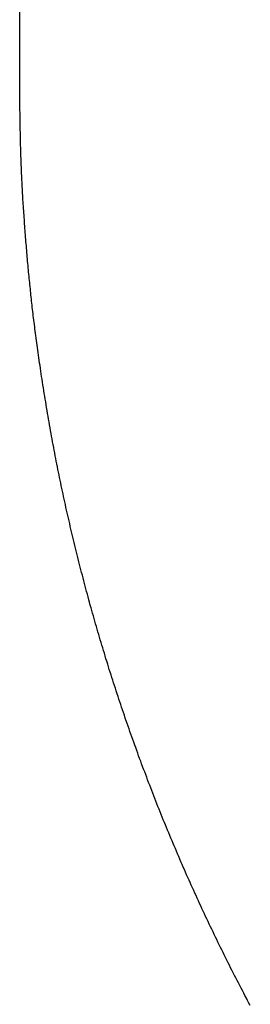
# Model space of a CAD drawing. Units: inches. Extents: x 11 to 407, y 4 to 292.
# Drawn here: x 27 to 27, y 172 to 172 of the extents above; entities that cross this region are included whole.
import ezdxf

# ---------------------------------------------------------------- set-up
doc = ezdxf.new("R2010")
doc.units = ezdxf.units.IN
doc.header["$MEASUREMENT"] = 0
doc.layers.add('M1', color=7, linetype='Continuous')

msp = doc.modelspace()

# ---------------------------------------------------------------- linework, layer by layer
at = {"layer": 'M1'}
for p, q in [((26.549, 172.04156), (26.549, 172.44242)), ((26.54901, 172.04178), (26.549, 172.04203)), ((26.54901, 172.04152), (26.54901, 172.04178)), ((26.54901, 172.04126), (26.54901, 172.04152)), ((26.54901, 172.041), (26.54901, 172.04126)), ((26.54902, 172.04074), (26.54901, 172.041)), ((26.54902, 172.04049), (26.54902, 172.04074)), ((26.54902, 172.04023), (26.54902, 172.04049)), ((26.54902, 172.03997), (26.54902, 172.04023)), ((26.54903, 172.03971), (26.54902, 172.03997)), ((26.54903, 172.03946), (26.54903, 172.03971)), ((26.54903, 172.0392), (26.54903, 172.03946)), ((26.54904, 172.03894), (26.54903, 172.0392)), ((26.54904, 172.03868), (26.54904, 172.03894)), ((26.54904, 172.03843), (26.54904, 172.03868)), ((26.54905, 172.03817), (26.54904, 172.03843)), ((26.54905, 172.03791), (26.54905, 172.03817)), ((26.54906, 172.03765), (26.54905, 172.03791)), ((26.54906, 172.0374), (26.54906, 172.03765)), ((26.54907, 172.03714), (26.54906, 172.0374)), ((26.54907, 172.03688), (26.54907, 172.03714)), ((26.54908, 172.03662), (26.54907, 172.03688)), ((26.54908, 172.03637), (26.54908, 172.03662)), ((26.54909, 172.03611), (26.54908, 172.03637)), ((26.54909, 172.03585), (26.54909, 172.03611)), ((26.5491, 172.0356), (26.54909, 172.03585)), ((26.54911, 172.03534), (26.5491, 172.0356)), ((26.54911, 172.03508), (26.54911, 172.03534)), ((26.54912, 172.03482), (26.54911, 172.03508)), ((26.54913, 172.03457), (26.54912, 172.03482)), ((26.54913, 172.03431), (26.54913, 172.03457)), ((26.54914, 172.03405), (26.54913, 172.03431)), ((26.54915, 172.0338), (26.54914, 172.03405)), ((26.54916, 172.03354), (26.54915, 172.0338)), ((26.54917, 172.03329), (26.54916, 172.03354)), ((26.54918, 172.03303), (26.54917, 172.03329)), ((26.54919, 172.03277), (26.54918, 172.03303)), ((26.5492, 172.03252), (26.54919, 172.03277)), ((26.54921, 172.03226), (26.5492, 172.03252)), ((26.54922, 172.032), (26.54921, 172.03226)), ((26.54923, 172.03175), (26.54922, 172.032)), ((26.54924, 172.03149), (26.54923, 172.03175)), ((26.54926, 172.03123), (26.54924, 172.03149)), ((26.54927, 172.03098), (26.54926, 172.03123)), ((26.54928, 172.03072), (26.54927, 172.03098)), ((26.54929, 172.03046), (26.54928, 172.03072)), ((26.54931, 172.03021), (26.54929, 172.03046)), ((26.54932, 172.02995), (26.54931, 172.03021)), ((26.54933, 172.02969), (26.54932, 172.02995)), ((26.54935, 172.02944), (26.54933, 172.02969)), ((26.54936, 172.02918), (26.54935, 172.02944)), ((26.54938, 172.02892), (26.54936, 172.02918)), ((26.54939, 172.02866), (26.54938, 172.02892)), ((26.54941, 172.02841), (26.54939, 172.02866)), ((26.54943, 172.02815), (26.54941, 172.02841)), ((26.54944, 172.02789), (26.54943, 172.02815)), ((26.54946, 172.02763), (26.54944, 172.02789)), ((26.54948, 172.02737), (26.54946, 172.02763)), ((26.54949, 172.02711), (26.54948, 172.02737)), ((26.54951, 172.02685), (26.54949, 172.02711)), ((26.54953, 172.02659), (26.54951, 172.02685)), ((26.54955, 172.02633), (26.54953, 172.02659)), ((26.54956, 172.02607), (26.54955, 172.02633)), ((26.54958, 172.02581), (26.54956, 172.02607)), ((26.5496, 172.02555), (26.54958, 172.02581)), ((26.54962, 172.02529), (26.5496, 172.02555)), ((26.54964, 172.02503), (26.54962, 172.02529)), ((26.54966, 172.02477), (26.54964, 172.02503)), ((26.54968, 172.02451), (26.54966, 172.02477)), ((26.5497, 172.02425), (26.54968, 172.02451)), ((26.54972, 172.02399), (26.5497, 172.02425)), ((26.54974, 172.02373), (26.54972, 172.02399)), ((26.54977, 172.02347), (26.54974, 172.02373)), ((26.54979, 172.02321), (26.54977, 172.02347)), ((26.54981, 172.02295), (26.54979, 172.02321)), ((26.54983, 172.0227), (26.54981, 172.02295)), ((26.54985, 172.02244), (26.54983, 172.0227)), ((26.54988, 172.02218), (26.54985, 172.02244)), ((26.5499, 172.02192), (26.54988, 172.02218)), ((26.54992, 172.02167), (26.5499, 172.02192)), ((26.54994, 172.02141), (26.54992, 172.02167)), ((26.54997, 172.02115), (26.54994, 172.02141)), ((26.54999, 172.0209), (26.54997, 172.02115)), ((26.55001, 172.02065), (26.54999, 172.0209)), ((26.55004, 172.02039), (26.55001, 172.02065)), ((26.55006, 172.02014), (26.55004, 172.02039)), ((26.55009, 172.01989), (26.55006, 172.02014)), ((26.55011, 172.01964), (26.55009, 172.01989)), ((26.55013, 172.01939), (26.55011, 172.01964)), ((26.55016, 172.01914), (26.55013, 172.01939)), ((26.55018, 172.01889), (26.55016, 172.01914)), ((26.55021, 172.01865), (26.55018, 172.01889)), ((26.55023, 172.0184), (26.55021, 172.01865)), ((26.55026, 172.01816), (26.55023, 172.0184)), ((26.55028, 172.01791), (26.55026, 172.01816)), ((26.55031, 172.01767), (26.55028, 172.01791)), ((26.55033, 172.01743), (26.55031, 172.01767)), ((26.55036, 172.01718), (26.55033, 172.01743)), ((26.55038, 172.01694), (26.55036, 172.01718)), ((26.55041, 172.0167), (26.55038, 172.01694)), ((26.55044, 172.01645), (26.55041, 172.0167)), ((26.55047, 172.01621), (26.55044, 172.01645)), ((26.55049, 172.01596), (26.55047, 172.01621)), ((26.55052, 172.01572), (26.55049, 172.01596)), ((26.55055, 172.01547), (26.55052, 172.01572)), ((26.55058, 172.01522), (26.55055, 172.01547)), ((26.55061, 172.01497), (26.55058, 172.01522)), ((26.55064, 172.01472), (26.55061, 172.01497)), ((26.55067, 172.01447), (26.55064, 172.01472)), ((26.5507, 172.01421), (26.55067, 172.01447)), ((26.55073, 172.01395), (26.5507, 172.01421)), ((26.55077, 172.01369), (26.55073, 172.01395)), ((26.5508, 172.01343), (26.55077, 172.01369)), ((26.55083, 172.01317), (26.5508, 172.01343)), ((26.55087, 172.0129), (26.55083, 172.01317)), ((26.5509, 172.01263), (26.55087, 172.0129)), ((26.55094, 172.01235), (26.5509, 172.01263)), ((26.55098, 172.01207), (26.55094, 172.01235)), ((26.55102, 172.01179), (26.55098, 172.01207)), ((26.55106, 172.01151), (26.55102, 172.01179)), ((26.5511, 172.01122), (26.55106, 172.01151)), ((26.55114, 172.01093), (26.5511, 172.01122)), ((26.55118, 172.01063), (26.55114, 172.01093)), ((26.55122, 172.01033), (26.55118, 172.01063)), ((26.55126, 172.01002), (26.55122, 172.01033)), ((26.55131, 172.00972), (26.55126, 172.01002)), ((26.55135, 172.0094), (26.55131, 172.00972)), ((26.5514, 172.00909), (26.55135, 172.0094)), ((26.55145, 172.00877), (26.5514, 172.00909)), ((26.5515, 172.00845), (26.55145, 172.00877)), ((26.55154, 172.00813), (26.5515, 172.00845)), ((26.55159, 172.00781), (26.55154, 172.00813)), ((26.55164, 172.00748), (26.55159, 172.00781)), ((26.55169, 172.00715), (26.55164, 172.00748)), ((26.55174, 172.00682), (26.55169, 172.00715)), ((26.5518, 172.00649), (26.55174, 172.00682)), ((26.55185, 172.00616), (26.5518, 172.00649)), ((26.5519, 172.00582), (26.55185, 172.00616)), ((26.55196, 172.00549), (26.5519, 172.00582)), ((26.55201, 172.00515), (26.55196, 172.00549)), ((26.55207, 172.00481), (26.55201, 172.00515)), ((26.55212, 172.00447), (26.55207, 172.00481)), ((26.55218, 172.00414), (26.55212, 172.00447)), ((26.55223, 172.0038), (26.55218, 172.00414)), ((26.55229, 172.00346), (26.55223, 172.0038)), ((26.55235, 172.00312), (26.55229, 172.00346)), ((26.55241, 172.00278), (26.55235, 172.00312)), ((26.55246, 172.00245), (26.55241, 172.00278)), ((26.55252, 172.00211), (26.55246, 172.00245)), ((26.55258, 172.00177), (26.55252, 172.00211)), ((26.55264, 172.00144), (26.55258, 172.00177)), ((26.5527, 172.0011), (26.55264, 172.00144)), ((26.55276, 172.00077), (26.5527, 172.0011)), ((26.55282, 172.00044), (26.55276, 172.00077)), ((26.55288, 172.00011), (26.55282, 172.00044)), ((26.55294, 171.99978), (26.55288, 172.00011)), ((26.55301, 171.99945), (26.55294, 171.99978)), ((26.55307, 171.99912), (26.55301, 171.99945)), ((26.55313, 171.9988), (26.55307, 171.99912)), ((26.55319, 171.99847), (26.55313, 171.9988)), ((26.55326, 171.99814), (26.55319, 171.99847)), ((26.55332, 171.99782), (26.55326, 171.99814)), ((26.55338, 171.9975), (26.55332, 171.99782)), ((26.55345, 171.99717), (26.55338, 171.9975)), ((26.55351, 171.99685), (26.55345, 171.99717)), ((26.55358, 171.99653), (26.55351, 171.99685)), ((26.55364, 171.99621), (26.55358, 171.99653)), ((26.55371, 171.99589), (26.55364, 171.99621)), ((26.55378, 171.99557), (26.55371, 171.99589)), ((26.55384, 171.99525), (26.55378, 171.99557)), ((26.55391, 171.99493), (26.55384, 171.99525)), ((26.55398, 171.99461), (26.55391, 171.99493)), ((26.55405, 171.99429), (26.55398, 171.99461)), ((26.55411, 171.99397), (26.55405, 171.99429)), ((26.55418, 171.99365), (26.55411, 171.99397)), ((26.55425, 171.99333), (26.55418, 171.99365)), ((26.55432, 171.99301), (26.55425, 171.99333)), ((26.55439, 171.99269), (26.55432, 171.99301)), ((26.55446, 171.99237), (26.55439, 171.99269)), ((26.55454, 171.99205), (26.55446, 171.99237)), ((26.55461, 171.99173), (26.55454, 171.99205)), ((26.55468, 171.99141), (26.55461, 171.99173)), ((26.55475, 171.99109), (26.55468, 171.99141)), ((26.55483, 171.99077), (26.55475, 171.99109)), ((26.5549, 171.99045), (26.55483, 171.99077)), ((26.55497, 171.99013), (26.5549, 171.99045)), ((26.55505, 171.98981), (26.55497, 171.99013)), ((26.55512, 171.98949), (26.55505, 171.98981)), ((26.5552, 171.98917), (26.55512, 171.98949)), ((26.55528, 171.98885), (26.5552, 171.98917)), ((26.55535, 171.98853), (26.55528, 171.98885)), ((26.55543, 171.98821), (26.55535, 171.98853)), ((26.55551, 171.98789), (26.55543, 171.98821)), ((26.55559, 171.98756), (26.55551, 171.98789)), ((26.55567, 171.98724), (26.55559, 171.98756)), ((26.55575, 171.98692), (26.55567, 171.98724)), ((26.55583, 171.9866), (26.55575, 171.98692)), ((26.55591, 171.98628), (26.55583, 171.9866)), ((26.55599, 171.98596), (26.55591, 171.98628)), ((26.55607, 171.98564), (26.55599, 171.98596)), ((26.55615, 171.98532), (26.55607, 171.98564)), ((26.55623, 171.985), (26.55615, 171.98532)), ((26.55631, 171.98468), (26.55623, 171.985)), ((26.5564, 171.98436), (26.55631, 171.98468)), ((26.55648, 171.98404), (26.5564, 171.98436)), ((26.55656, 171.98372), (26.55648, 171.98404)), ((26.55665, 171.9834), (26.55656, 171.98372)), ((26.55673, 171.98308), (26.55665, 171.9834)), ((26.55682, 171.98276), (26.55673, 171.98308)), ((26.5569, 171.98244), (26.55682, 171.98276)), ((26.55699, 171.98212), (26.5569, 171.98244)), ((26.55707, 171.9818), (26.55699, 171.98212)), ((26.55716, 171.98148), (26.55707, 171.9818)), ((26.55725, 171.98117), (26.55716, 171.98148)), ((26.55733, 171.98085), (26.55725, 171.98117)), ((26.55742, 171.98053), (26.55733, 171.98085)), ((26.55751, 171.98021), (26.55742, 171.98053)), ((26.5576, 171.9799), (26.55751, 171.98021)), ((26.55769, 171.97958), (26.5576, 171.9799)), ((26.55778, 171.97926), (26.55769, 171.97958)), ((26.55787, 171.97895), (26.55778, 171.97926)), ((26.55796, 171.97863), (26.55787, 171.97895)), ((26.55805, 171.97832), (26.55796, 171.97863)), ((26.55814, 171.978), (26.55805, 171.97832)), ((26.55823, 171.97768), (26.55814, 171.978)), ((26.55833, 171.97737), (26.55823, 171.97768)), ((26.55842, 171.97705), (26.55833, 171.97737)), ((26.55851, 171.97674), (26.55842, 171.97705)), ((26.55861, 171.97642), (26.55851, 171.97674)), ((26.5587, 171.9761), (26.55861, 171.97642)), ((26.5588, 171.97579), (26.5587, 171.9761)), ((26.55889, 171.97547), (26.5588, 171.97579)), ((26.55899, 171.97515), (26.55889, 171.97547)), ((26.55908, 171.97484), (26.55899, 171.97515)), ((26.55918, 171.97452), (26.55908, 171.97484)), ((26.55928, 171.97421), (26.55918, 171.97452)), ((26.55938, 171.97389), (26.55928, 171.97421)), ((26.55948, 171.97357), (26.55938, 171.97389)), ((26.55957, 171.97326), (26.55948, 171.97357)), ((26.55967, 171.97294), (26.55957, 171.97326)), ((26.55977, 171.97262), (26.55967, 171.97294)), ((26.55988, 171.9723), (26.55977, 171.97262)), ((26.55998, 171.97199), (26.55988, 171.9723)), ((26.56008, 171.97167), (26.55998, 171.97199)), ((26.56018, 171.97135), (26.56008, 171.97167)), ((26.56029, 171.97103), (26.56018, 171.97135)), ((26.56039, 171.97071), (26.56029, 171.97103)), ((26.56049, 171.97039), (26.56039, 171.97071)), ((26.5606, 171.97007), (26.56049, 171.97039)), ((26.5607, 171.96976), (26.5606, 171.97007)), ((26.56081, 171.96944), (26.5607, 171.96976)), ((26.56092, 171.96912), (26.56081, 171.96944)), ((26.56102, 171.9688), (26.56092, 171.96912)), ((26.56113, 171.96848), (26.56102, 171.9688)), ((26.56124, 171.96816), (26.56113, 171.96848)), ((26.56135, 171.96784), (26.56124, 171.96816)), ((26.56146, 171.96752), (26.56135, 171.96784)), ((26.56157, 171.9672), (26.56146, 171.96752)), ((26.56168, 171.96688), (26.56157, 171.9672)), ((26.56179, 171.96656), (26.56168, 171.96688)), ((26.5619, 171.96624), (26.56179, 171.96656)), ((26.56201, 171.96593), (26.5619, 171.96624)), ((26.56212, 171.96561), (26.56201, 171.96593)), ((26.56223, 171.96529), (26.56212, 171.96561)), ((26.56235, 171.96497), (26.56223, 171.96529)), ((26.56246, 171.96465), (26.56235, 171.96497)), ((26.56257, 171.96433), (26.56246, 171.96465)), ((26.56269, 171.96402), (26.56257, 171.96433)), ((26.5628, 171.9637), (26.56269, 171.96402)), ((26.56292, 171.96338), (26.5628, 171.9637)), ((26.56303, 171.96306), (26.56292, 171.96338)), ((26.56315, 171.96275), (26.56303, 171.96306)), ((26.56327, 171.96243), (26.56315, 171.96275)), ((26.56338, 171.96211), (26.56327, 171.96243)), ((26.5635, 171.9618), (26.56338, 171.96211)), ((26.56362, 171.96148), (26.5635, 171.9618)), ((26.56374, 171.96117), (26.56362, 171.96148)), ((26.56386, 171.96085), (26.56374, 171.96117)), ((26.56398, 171.96054), (26.56386, 171.96085)), ((26.56409, 171.96022), (26.56398, 171.96054)), ((26.56421, 171.95991), (26.56409, 171.96022)), ((26.56434, 171.95959), (26.56421, 171.95991)), ((26.56446, 171.95928), (26.56434, 171.95959)), ((26.56458, 171.95896), (26.56446, 171.95928)), ((26.5647, 171.95865), (26.56458, 171.95896)), ((26.56482, 171.95834), (26.5647, 171.95865)), ((26.56494, 171.95802), (26.56482, 171.95834)), ((26.56507, 171.95771), (26.56494, 171.95802)), ((26.56519, 171.9574), (26.56507, 171.95771)), ((26.56531, 171.95708), (26.56519, 171.9574)), ((26.56544, 171.95677), (26.56531, 171.95708)), ((26.56556, 171.95646), (26.56544, 171.95677)), ((26.56569, 171.95615), (26.56556, 171.95646)), ((26.56581, 171.95583), (26.56569, 171.95615)), ((26.56594, 171.95552), (26.56581, 171.95583)), ((26.56607, 171.95521), (26.56594, 171.95552)), ((26.56619, 171.9549), (26.56607, 171.95521)), ((26.56632, 171.95459), (26.56619, 171.9549)), ((26.56645, 171.95428), (26.56632, 171.95459)), ((26.56658, 171.95397), (26.56645, 171.95428)), ((26.56671, 171.95366), (26.56658, 171.95397)), ((26.56684, 171.95335), (26.56671, 171.95366)), ((26.56697, 171.95304), (26.56684, 171.95335)), ((26.5671, 171.95273), (26.56697, 171.95304)), ((26.56723, 171.95242), (26.5671, 171.95273)), ((26.56736, 171.95211), (26.56723, 171.95242)), ((26.56749, 171.9518), (26.56736, 171.95211)), ((26.56762, 171.95149), (26.56749, 171.9518)), ((26.56775, 171.95118), (26.56762, 171.95149)), ((26.56789, 171.95087), (26.56775, 171.95118)), ((26.56802, 171.95056), (26.56789, 171.95087)), ((26.56815, 171.95025), (26.56802, 171.95056)), ((26.56829, 171.94994), (26.56815, 171.95025)), ((26.56842, 171.94964), (26.56829, 171.94994)), ((26.56856, 171.94933), (26.56842, 171.94964)), ((26.56869, 171.94902), (26.56856, 171.94933)), ((26.56883, 171.94871), (26.56869, 171.94902)), ((26.56897, 171.9484), (26.56883, 171.94871)), ((26.5691, 171.9481), (26.56897, 171.9484)), ((26.56924, 171.94779), (26.5691, 171.9481)), ((26.56938, 171.94748), (26.56924, 171.94779)), ((26.56952, 171.94717), (26.56938, 171.94748)), ((26.56966, 171.94687), (26.56952, 171.94717)), ((26.5698, 171.94656), (26.56966, 171.94687)), ((26.56994, 171.94625), (26.5698, 171.94656)), ((26.57008, 171.94595), (26.56994, 171.94625)), ((26.57022, 171.94564), (26.57008, 171.94595)), ((26.57036, 171.94534), (26.57022, 171.94564)), ((26.5705, 171.94503), (26.57036, 171.94534)), ((26.57064, 171.94472), (26.5705, 171.94503)), ((26.57079, 171.94442), (26.57064, 171.94472)), ((26.57093, 171.94411), (26.57079, 171.94442)), ((26.57107, 171.94381), (26.57093, 171.94411)), ((26.57122, 171.9435), (26.57107, 171.94381)), ((26.57136, 171.9432), (26.57122, 171.9435)), ((26.57151, 171.94289), (26.57136, 171.9432)), ((26.57165, 171.94259), (26.57151, 171.94289)), ((26.5718, 171.94229), (26.57165, 171.94259)), ((26.57194, 171.94198), (26.5718, 171.94229)), ((26.57209, 171.94168), (26.57194, 171.94198)), ((26.57224, 171.94137), (26.57209, 171.94168)), ((26.57238, 171.94107), (26.57224, 171.94137)), ((26.57253, 171.94077), (26.57238, 171.94107)), ((26.57268, 171.94046), (26.57253, 171.94077)), ((26.57283, 171.94016), (26.57268, 171.94046)), ((26.57298, 171.93986), (26.57283, 171.94016)), ((26.57313, 171.93956), (26.57298, 171.93986)), ((26.57328, 171.93926), (26.57313, 171.93956)), ((26.57343, 171.93896), (26.57328, 171.93926)), ((26.57358, 171.93865), (26.57343, 171.93896)), ((26.57373, 171.93835), (26.57358, 171.93865)), ((26.57388, 171.93805), (26.57373, 171.93835)), ((26.57403, 171.93775), (26.57388, 171.93805)), ((26.57419, 171.93745), (26.57403, 171.93775)), ((26.57434, 171.93715), (26.57419, 171.93745)), ((26.57449, 171.93686), (26.57434, 171.93715)), ((26.57464, 171.93656), (26.57449, 171.93686)), ((26.5748, 171.93626), (26.57464, 171.93656)), ((26.57495, 171.93596), (26.5748, 171.93626)), ((26.57511, 171.93566), (26.57495, 171.93596)), ((26.57526, 171.93537), (26.57511, 171.93566)), ((26.57542, 171.93507), (26.57526, 171.93537)), ((26.57557, 171.93477), (26.57542, 171.93507)), ((26.57573, 171.93448), (26.57557, 171.93477)), ((26.57588, 171.93418), (26.57573, 171.93448)), ((26.57604, 171.93389), (26.57588, 171.93418)), ((26.5762, 171.93359), (26.57604, 171.93389))]:
    msp.add_line(p, q, dxfattribs=at)

doc.saveas('drawing.dxf')
